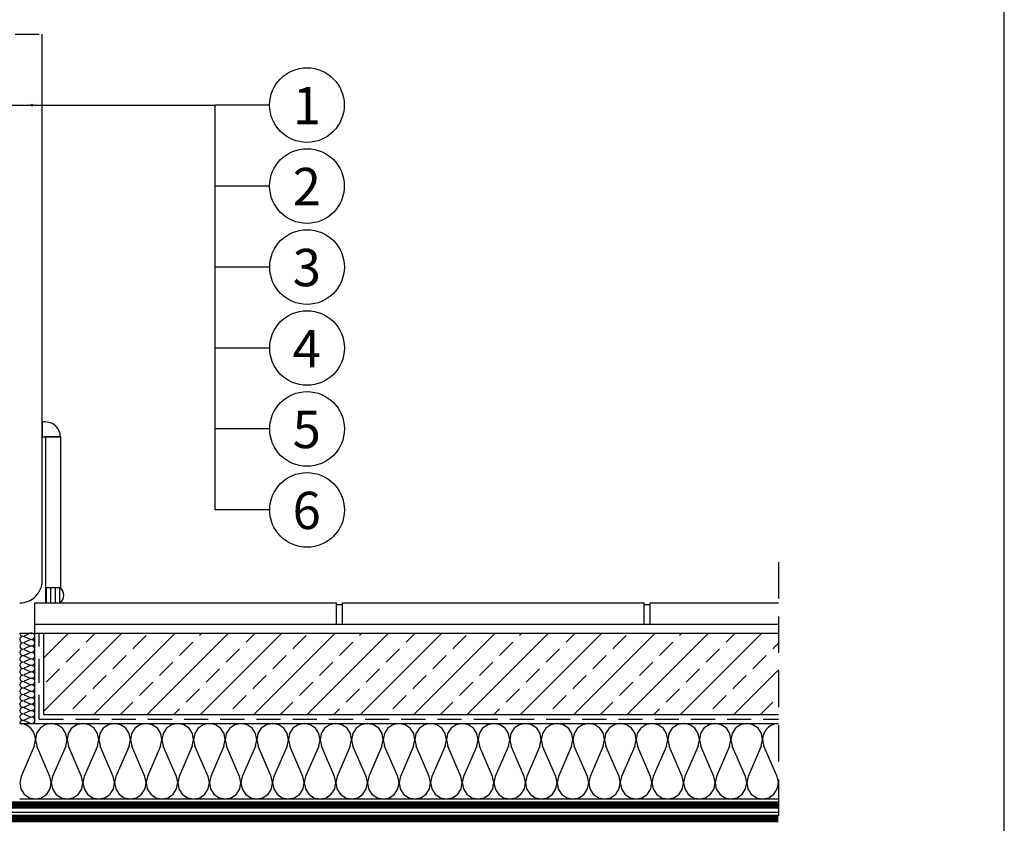
# Model space of a CAD drawing. Extents: x 89 to 2189, y 38 to 3008.
# Drawn here: x 1537 to 2189, y 2039 to 2572 of the extents above; entities that cross this region are included whole.
import ezdxf
from ezdxf.enums import TextEntityAlignment as Align

# ---------------------------------------------------------------- set-up
doc = ezdxf.new("R2010")
doc.units = 0
doc.linetypes.add('fólia', pattern=[24, 16, -8])
doc.linetypes.add('lehatárolás', pattern=[36, 24, -12])
doc.layers.get('0').update_dxf_attribs({"linetype": 'CONTINUOUS'})
for name, color, linetype in [('....alap', 7, 'CONTINUOUS'), ('...keret', 7, 'CONTINUOUS'), ('...kitöltés', 7, 'CONTINUOUS'), ('keret', 7, 'CONTINUOUS'), ('POPISY', 1, 'CONTINUOUS')]:
    doc.layers.add(name, color=color, linetype=linetype)
doc.styles.get("Standard").update_dxf_attribs({"font": 'DINProLight_0.ttf'})

# ---------------------------------------------------------------- blocks, each defined once
blk = doc.blocks.new('OBJECT_1', base_point=(54615.29, 43263.27))
at = {"layer": '...kitöltés', "color": 7, "linetype": 'Continuous'}
for points in [[(54615.29, 43263.27), (54615.35, 43262.75), (54615.54, 43262.25), (54615.85, 43261.82), (54616.25, 43261.48), (54616.72, 43261.25), (54617.24, 43261.14), (54617.76, 43261.16), (54618.27, 43261.31)], [(54618.27, 43260.95), (54617.24, 43261.12), (54616.25, 43260.78), (54615.54, 43260.01), (54615.29, 43258.99), (54615.54, 43257.97), (54616.25, 43257.19), (54617.24, 43256.85), (54618.27, 43257.02)], [(54622.31, 43263.09), (54618.27, 43261.31)], [(54618.27, 43260.95), (54622.31, 43259.17)], [(54622.31, 43259.17), (54623.34, 43258.99), (54624.32, 43259.34), (54625.03, 43260.11), (54625.29, 43261.13), (54625.03, 43262.15), (54624.32, 43262.92), (54623.34, 43263.26), (54622.31, 43263.09)], [(54618.27, 43256.66), (54617.24, 43256.84), (54616.25, 43256.49), (54615.54, 43255.72), (54615.29, 43254.7), (54615.54, 43253.68), (54616.25, 43252.91), (54617.24, 43252.56), (54618.27, 43252.74)], [(54622.31, 43258.81), (54618.27, 43257.02)], [(54618.27, 43256.66), (54622.31, 43254.88)], [(54622.31, 43254.52), (54618.27, 43252.74)], [(54622.31, 43254.88), (54623.34, 43254.71), (54624.32, 43255.05), (54625.03, 43255.82), (54625.29, 43256.84), (54625.03, 43257.86), (54624.32, 43258.64), (54623.34, 43258.98), (54622.31, 43258.81)], [(54622.31, 43250.59), (54623.34, 43250.42), (54624.32, 43250.76), (54625.03, 43251.54), (54625.29, 43252.56), (54625.03, 43253.58), (54624.32, 43254.35), (54623.34, 43254.69), (54622.31, 43254.52)], [(54618.27, 43252.38), (54617.24, 43252.55), (54616.25, 43252.21), (54615.54, 43251.43), (54615.29, 43250.41), (54615.54, 43249.39), (54616.25, 43248.62), (54617.24, 43248.28), (54618.27, 43248.45)], [(54618.27, 43248.09), (54617.24, 43248.26), (54616.25, 43247.92), (54615.54, 43247.15), (54615.29, 43246.13), (54615.54, 43245.11), (54616.25, 43244.34), (54617.24, 43243.99), (54618.27, 43244.17)], [(54618.27, 43252.38), (54622.31, 43250.59)], [(54622.31, 43250.23), (54618.27, 43248.45)], [(54618.27, 43248.09), (54622.31, 43246.31)], [(54622.31, 43246.31), (54623.34, 43246.14), (54624.32, 43246.48), (54625.03, 43247.25), (54625.29, 43248.27), (54625.03, 43249.29), (54624.32, 43250.07), (54623.34, 43250.41), (54622.31, 43250.23)], [(54618.27, 43243.81), (54617.24, 43243.98), (54616.25, 43243.64), (54615.54, 43242.86), (54615.29, 43241.84), (54615.54, 43240.82), (54616.25, 43240.05), (54617.24, 43239.71), (54618.27, 43239.88)], [(54622.31, 43245.95), (54618.27, 43244.17)], [(54618.27, 43243.81), (54622.31, 43242.02)], [(54622.31, 43241.66), (54618.27, 43239.88)], [(54622.31, 43242.02), (54623.34, 43241.85), (54624.32, 43242.19), (54625.03, 43242.97), (54625.29, 43243.99), (54625.03, 43245.01), (54624.32, 43245.78), (54623.34, 43246.12), (54622.31, 43245.95)], [(54622.31, 43237.74), (54623.34, 43237.56), (54624.32, 43237.91), (54625.03, 43238.68), (54625.29, 43239.7), (54625.03, 43240.72), (54624.32, 43241.49), (54623.34, 43241.84), (54622.31, 43241.66)], [(54618.27, 43239.52), (54617.24, 43239.69), (54616.25, 43239.35), (54615.54, 43238.58), (54615.29, 43237.56), (54615.54, 43236.54), (54616.25, 43235.76), (54617.24, 43235.42), (54618.27, 43235.59)], [(54618.27, 43235.23), (54617.24, 43235.41), (54616.25, 43235.07), (54615.54, 43234.29), (54615.29, 43233.27), (54615.54, 43232.25), (54616.25, 43231.48), (54617.24, 43231.14), (54618.27, 43231.31)], [(54618.27, 43239.52), (54622.31, 43237.74)], [(54622.31, 43237.38), (54618.27, 43235.59)], [(54618.27, 43235.23), (54622.31, 43233.45)], [(54622.31, 43233.45), (54623.34, 43233.28), (54624.32, 43233.62), (54625.03, 43234.39), (54625.29, 43235.41), (54625.03, 43236.43), (54624.32, 43237.21), (54623.34, 43237.55), (54622.31, 43237.38)], [(54618.27, 43230.95), (54617.24, 43231.12), (54616.25, 43230.78), (54615.54, 43230.01), (54615.29, 43228.99), (54615.54, 43227.97), (54616.25, 43227.19), (54617.24, 43226.85), (54618.27, 43227.02)], [(54622.31, 43233.09), (54618.27, 43231.31)], [(54618.27, 43230.95), (54622.31, 43229.17)], [(54622.31, 43228.81), (54618.27, 43227.02)], [(54622.31, 43229.17), (54623.34, 43228.99), (54624.32, 43229.34), (54625.03, 43230.11), (54625.29, 43231.13), (54625.03, 43232.15), (54624.32, 43232.92), (54623.34, 43233.26), (54622.31, 43233.09)], [(54622.31, 43224.88), (54623.34, 43224.71), (54624.32, 43225.05), (54625.03, 43225.82), (54625.29, 43226.84), (54625.03, 43227.86), (54624.32, 43228.64), (54623.34, 43228.98), (54622.31, 43228.81)], [(54618.27, 43226.66), (54617.24, 43226.84), (54616.25, 43226.49), (54615.54, 43225.72), (54615.29, 43224.7), (54615.54, 43223.68), (54616.25, 43222.91), (54617.24, 43222.56), (54618.27, 43222.74)], [(54618.27, 43222.38), (54617.24, 43222.55), (54616.25, 43222.21), (54615.54, 43221.43), (54615.29, 43220.41), (54615.54, 43219.39), (54616.25, 43218.62), (54617.24, 43218.28), (54618.27, 43218.45)], [(54618.27, 43226.66), (54622.31, 43224.88)], [(54622.31, 43224.52), (54618.27, 43222.74)], [(54618.27, 43222.38), (54622.31, 43220.59)], [(54622.31, 43220.59), (54623.34, 43220.42), (54624.32, 43220.76), (54625.03, 43221.54), (54625.29, 43222.56), (54625.03, 43223.58), (54624.32, 43224.35), (54623.34, 43224.69), (54622.31, 43224.52)], [(54618.27, 43218.09), (54617.24, 43218.26), (54616.25, 43217.92), (54615.54, 43217.15), (54615.29, 43216.13), (54615.54, 43215.11), (54616.25, 43214.34), (54617.24, 43213.99), (54618.27, 43214.17)], [(54622.31, 43220.23), (54618.27, 43218.45)], [(54618.27, 43218.09), (54622.31, 43216.31)], [(54622.31, 43215.95), (54618.27, 43214.17)], [(54622.31, 43216.31), (54623.34, 43216.14), (54624.32, 43216.48), (54625.03, 43217.25), (54625.29, 43218.27), (54625.03, 43219.29), (54624.32, 43220.07), (54623.34, 43220.41), (54622.31, 43220.23)], [(54622.31, 43212.02), (54623.34, 43211.85), (54624.32, 43212.19), (54625.03, 43212.97), (54625.29, 43213.99), (54625.03, 43215.01), (54624.32, 43215.78), (54623.34, 43216.12), (54622.31, 43215.95)], [(54618.27, 43213.81), (54617.24, 43213.98), (54616.25, 43213.64), (54615.54, 43212.86), (54615.29, 43211.84), (54615.54, 43210.82), (54616.25, 43210.05), (54617.24, 43209.71), (54618.27, 43209.88)], [(54618.27, 43209.52), (54617.24, 43209.69), (54616.25, 43209.35), (54615.54, 43208.58), (54615.29, 43207.56), (54615.54, 43206.54), (54616.25, 43205.76), (54617.24, 43205.42), (54618.27, 43205.59)], [(54618.27, 43213.81), (54622.31, 43212.02)], [(54622.31, 43211.66), (54618.27, 43209.88)], [(54618.27, 43209.52), (54622.31, 43207.74)], [(54622.31, 43207.74), (54623.34, 43207.56), (54624.32, 43207.91), (54625.03, 43208.68), (54625.29, 43209.7), (54625.03, 43210.72), (54624.32, 43211.49), (54623.34, 43211.84), (54622.31, 43211.66)], [(54618.27, 43205.23), (54617.76, 43205.39), (54617.24, 43205.41), (54616.72, 43205.3), (54616.25, 43205.07), (54615.85, 43204.72), (54615.54, 43204.29), (54615.35, 43203.8), (54615.29, 43203.27)], [(54622.31, 43207.38), (54618.27, 43205.59)], [(54618.27, 43205.23), (54622.31, 43203.45)], [(54622.31, 43203.45), (54623.34, 43203.28), (54624.32, 43203.62), (54625.03, 43204.39), (54625.29, 43205.41), (54625.03, 43206.43), (54624.32, 43207.21), (54623.34, 43207.55), (54622.31, 43207.38)]]:
    blk.add_lwpolyline(points, dxfattribs=at)
blk = doc.blocks.new('OBJECT_2', base_point=(54259.29, 43647.37))
at = {"layer": '...kitöltés', "color": 7, "linetype": 'Continuous'}
for points in [[(54259.29, 43647.37), (54259.61, 43644.8), (54260.57, 43642.39), (54262.1, 43640.28), (54264.1, 43638.6), (54266.46, 43637.46), (54269.04, 43636.93), (54271.67, 43637.03), (54274.19, 43637.77)], [(54294.39, 43646.49), (54274.19, 43637.77)], [(54294.39, 43627.29), (54298.48, 43626.41), (54302.6, 43627.16), (54306.11, 43629.42), (54308.46, 43632.84), (54309.29, 43636.89), (54308.46, 43640.94), (54306.11, 43644.36), (54302.6, 43646.62), (54298.48, 43647.37), (54294.39, 43646.49)], [(54274.19, 43636.01), (54270.09, 43636.89), (54265.97, 43636.14), (54262.46, 43633.88), (54260.11, 43630.46), (54259.29, 43626.41), (54260.11, 43622.36), (54262.46, 43618.94), (54265.97, 43616.68), (54270.09, 43615.94), (54274.19, 43616.81)], [(54274.19, 43636.01), (54294.39, 43627.29)], [(54294.39, 43606.34), (54298.48, 43605.46), (54302.6, 43606.21), (54306.11, 43608.47), (54308.46, 43611.89), (54309.29, 43615.93), (54308.46, 43619.98), (54306.11, 43623.4), (54302.6, 43625.66), (54298.48, 43626.41), (54294.39, 43625.53)], [(54294.39, 43625.53), (54274.19, 43616.81)], [(54274.19, 43615.05), (54270.09, 43615.93), (54265.97, 43615.18), (54262.46, 43612.92), (54260.11, 43609.5), (54259.29, 43605.46), (54260.11, 43601.41), (54262.46, 43597.99), (54265.97, 43595.73), (54270.09, 43594.98), (54274.19, 43595.86)], [(54274.19, 43615.05), (54294.39, 43606.34)], [(54294.39, 43604.57), (54274.19, 43595.86)], [(54294.39, 43585.38), (54298.48, 43584.5), (54302.6, 43585.25), (54306.11, 43587.51), (54308.46, 43590.93), (54309.29, 43594.98), (54308.46, 43599.02), (54306.11, 43602.44), (54302.6, 43604.7), (54298.48, 43605.45), (54294.39, 43604.57)], [(54274.19, 43594.1), (54270.09, 43594.97), (54265.97, 43594.23), (54262.46, 43591.97), (54260.11, 43588.55), (54259.29, 43584.5), (54260.11, 43580.45), (54262.46, 43577.03), (54265.97, 43574.77), (54270.09, 43574.02), (54274.19, 43574.9)], [(54274.19, 43594.1), (54294.39, 43585.38)], [(54294.39, 43583.62), (54274.19, 43574.9)], [(54294.39, 43564.42), (54298.48, 43563.54), (54302.6, 43564.29), (54306.11, 43566.55), (54308.46, 43569.97), (54309.29, 43574.02), (54308.46, 43578.07), (54306.11, 43581.49), (54302.6, 43583.75), (54298.48, 43584.5), (54294.39, 43583.62)], [(54274.19, 43573.14), (54270.09, 43574.02), (54265.97, 43573.27), (54262.46, 43571.01), (54260.11, 43567.59), (54259.29, 43563.54), (54260.11, 43559.49), (54262.46, 43556.07), (54265.97, 43553.81), (54270.09, 43553.06), (54274.19, 43553.94)], [(54274.19, 43573.14), (54294.39, 43564.42)], [(54294.39, 43562.66), (54274.19, 43553.94)], [(54294.39, 43543.46), (54298.48, 43542.58), (54302.6, 43543.33), (54306.11, 43545.59), (54308.46, 43549.01), (54309.29, 43553.06), (54308.46, 43557.11), (54306.11, 43560.53), (54302.6, 43562.79), (54298.48, 43563.54), (54294.39, 43562.66)], [(54274.19, 43552.18), (54270.09, 43553.06), (54265.97, 43552.31), (54262.46, 43550.05), (54260.11, 43546.63), (54259.29, 43542.58), (54260.11, 43538.53), (54262.46, 43535.11), (54265.97, 43532.85), (54270.09, 43532.1), (54274.19, 43532.98)], [(54274.19, 43552.18), (54294.39, 43543.46)], [(54294.39, 43541.7), (54274.19, 43532.98)], [(54294.39, 43522.5), (54298.48, 43521.62), (54302.6, 43522.37), (54306.11, 43524.63), (54308.46, 43528.05), (54309.29, 43532.1), (54308.46, 43536.15), (54306.11, 43539.57), (54302.6, 43541.83), (54298.48, 43542.58), (54294.39, 43541.7)], [(54274.19, 43531.22), (54270.09, 43532.1), (54265.97, 43531.35), (54262.46, 43529.09), (54260.11, 43525.67), (54259.29, 43521.62), (54260.11, 43517.57), (54262.46, 43514.15), (54265.97, 43511.89), (54270.09, 43511.14), (54274.19, 43512.02)], [(54274.19, 43531.22), (54294.39, 43522.5)], [(54294.39, 43501.54), (54298.48, 43500.66), (54302.6, 43501.41), (54306.11, 43503.67), (54308.46, 43507.09), (54309.29, 43511.14), (54308.46, 43515.19), (54306.11, 43518.61), (54302.6, 43520.87), (54298.48, 43521.62), (54294.39, 43520.74)], [(54294.39, 43520.74), (54274.19, 43512.02)], [(54274.19, 43510.26), (54270.09, 43511.14), (54265.97, 43510.39), (54262.46, 43508.13), (54260.11, 43504.71), (54259.29, 43500.66), (54260.11, 43496.61), (54262.46, 43493.19), (54265.97, 43490.93), (54270.09, 43490.19), (54274.19, 43491.06)], [(54274.19, 43510.26), (54294.39, 43501.54)], [(54294.39, 43499.78), (54274.19, 43491.06)], [(54294.39, 43480.59), (54298.48, 43479.71), (54302.6, 43480.46), (54306.11, 43482.72), (54308.46, 43486.14), (54309.29, 43490.18), (54308.46, 43494.23), (54306.11, 43497.65), (54302.6, 43499.91), (54298.48, 43500.66), (54294.39, 43499.78)], [(54274.19, 43489.3), (54270.09, 43490.18), (54265.97, 43489.43), (54262.46, 43487.17), (54260.11, 43483.75), (54259.29, 43479.71), (54260.11, 43475.66), (54262.46, 43472.24), (54265.97, 43469.98), (54270.09, 43469.23), (54274.19, 43470.11)], [(54274.19, 43489.3), (54294.39, 43480.59)], [(54294.39, 43478.82), (54274.19, 43470.11)], [(54294.39, 43459.63), (54298.48, 43458.75), (54302.6, 43459.5), (54306.11, 43461.76), (54308.46, 43465.18), (54309.29, 43469.23), (54308.46, 43473.27), (54306.11, 43476.69), (54302.6, 43478.95), (54298.48, 43479.7), (54294.39, 43478.82)], [(54274.19, 43468.35), (54270.09, 43469.22), (54265.97, 43468.48), (54262.46, 43466.22), (54260.11, 43462.8), (54259.29, 43458.75), (54260.11, 43454.7), (54262.46, 43451.28), (54265.97, 43449.02), (54270.09, 43448.27), (54274.19, 43449.15)], [(54274.19, 43468.35), (54294.39, 43459.63)], [(54294.39, 43457.87), (54274.19, 43449.15)], [(54294.39, 43438.67), (54298.48, 43437.79), (54302.6, 43438.54), (54306.11, 43440.8), (54308.46, 43444.22), (54309.29, 43448.27), (54308.46, 43452.32), (54306.11, 43455.74), (54302.6, 43458), (54298.48, 43458.75), (54294.39, 43457.87)], [(54274.19, 43447.39), (54270.09, 43448.27), (54265.97, 43447.52), (54262.46, 43445.26), (54260.11, 43441.84), (54259.29, 43437.79), (54260.11, 43433.74), (54262.46, 43430.32), (54265.97, 43428.06), (54270.09, 43427.31), (54274.19, 43428.19)], [(54274.19, 43447.39), (54294.39, 43438.67)], [(54294.39, 43436.91), (54274.19, 43428.19)], [(54294.39, 43417.71), (54298.48, 43416.83), (54302.6, 43417.58), (54306.11, 43419.84), (54308.46, 43423.26), (54309.29, 43427.31), (54308.46, 43431.36), (54306.11, 43434.78), (54302.6, 43437.04), (54298.48, 43437.79), (54294.39, 43436.91)], [(54274.19, 43426.43), (54270.09, 43427.31), (54265.97, 43426.56), (54262.46, 43424.3), (54260.11, 43420.88), (54259.29, 43416.83), (54260.11, 43412.78), (54262.46, 43409.36), (54265.97, 43407.1), (54270.09, 43406.35), (54274.19, 43407.23)], [(54274.19, 43426.43), (54294.39, 43417.71)], [(54294.39, 43396.75), (54298.48, 43395.87), (54302.6, 43396.62), (54306.11, 43398.88), (54308.46, 43402.3), (54309.29, 43406.35), (54308.46, 43410.4), (54306.11, 43413.82), (54302.6, 43416.08), (54298.48, 43416.83), (54294.39, 43415.95)], [(54294.39, 43415.95), (54274.19, 43407.23)], [(54274.19, 43405.47), (54270.09, 43406.35), (54265.97, 43405.6), (54262.46, 43403.34), (54260.11, 43399.92), (54259.29, 43395.87), (54260.11, 43391.82), (54262.46, 43388.4), (54265.97, 43386.14), (54270.09, 43385.39), (54274.19, 43386.27)], [(54274.19, 43405.47), (54294.39, 43396.75)], [(54294.39, 43394.99), (54274.19, 43386.27)], [(54294.39, 43375.79), (54298.48, 43374.91), (54302.6, 43375.66), (54306.11, 43377.92), (54308.46, 43381.34), (54309.29, 43385.39), (54308.46, 43389.44), (54306.11, 43392.86), (54302.6, 43395.12), (54298.48, 43395.87), (54294.39, 43394.99)], [(54274.19, 43384.51), (54270.09, 43385.39), (54265.97, 43384.64), (54262.46, 43382.38), (54260.11, 43378.96), (54259.29, 43374.91), (54260.11, 43370.86), (54262.46, 43367.44), (54265.97, 43365.18), (54270.09, 43364.44), (54274.19, 43365.31)], [(54274.19, 43384.51), (54294.39, 43375.79)], [(54294.39, 43374.03), (54274.19, 43365.31)], [(54294.39, 43354.84), (54298.48, 43353.96), (54302.6, 43354.71), (54306.11, 43356.97), (54308.46, 43360.39), (54309.29, 43364.43), (54308.46, 43368.48), (54306.11, 43371.9), (54302.6, 43374.16), (54298.48, 43374.91), (54294.39, 43374.03)], [(54274.19, 43363.55), (54270.09, 43364.43), (54265.97, 43363.68), (54262.46, 43361.42), (54260.11, 43358), (54259.29, 43353.96), (54260.11, 43349.91), (54262.46, 43346.49), (54265.97, 43344.23), (54270.09, 43343.48), (54274.19, 43344.36)], [(54274.19, 43363.55), (54294.39, 43354.84)], [(54294.39, 43353.07), (54274.19, 43344.36)], [(54294.39, 43333.88), (54298.48, 43333), (54302.6, 43333.75), (54306.11, 43336.01), (54308.46, 43339.43), (54309.29, 43343.48), (54308.46, 43347.52), (54306.11, 43350.94), (54302.6, 43353.2), (54298.48, 43353.95), (54294.39, 43353.07)], [(54274.19, 43342.6), (54270.09, 43343.47), (54265.97, 43342.73), (54262.46, 43340.47), (54260.11, 43337.05), (54259.29, 43333), (54260.11, 43328.95), (54262.46, 43325.53), (54265.97, 43323.27), (54270.09, 43322.52), (54274.19, 43323.4)], [(54274.19, 43342.6), (54294.39, 43333.88)], [(54294.39, 43332.12), (54274.19, 43323.4)], [(54294.39, 43312.92), (54298.48, 43312.04), (54302.6, 43312.79), (54306.11, 43315.05), (54308.46, 43318.47), (54309.29, 43322.52), (54308.46, 43326.57), (54306.11, 43329.99), (54302.6, 43332.25), (54298.48, 43333), (54294.39, 43332.12)], [(54274.19, 43321.64), (54270.09, 43322.52), (54265.97, 43321.77), (54262.46, 43319.51), (54260.11, 43316.09), (54259.29, 43312.04), (54260.11, 43307.99), (54262.46, 43304.57), (54265.97, 43302.31), (54270.09, 43301.56), (54274.19, 43302.44)], [(54274.19, 43321.64), (54294.39, 43312.92)], [(54294.39, 43311.16), (54274.19, 43302.44)], [(54294.39, 43291.96), (54298.48, 43291.08), (54302.6, 43291.83), (54306.11, 43294.09), (54308.46, 43297.51), (54309.29, 43301.56), (54308.46, 43305.61), (54306.11, 43309.03), (54302.6, 43311.29), (54298.48, 43312.04), (54294.39, 43311.16)], [(54274.19, 43300.68), (54270.09, 43301.56), (54265.97, 43300.81), (54262.46, 43298.55), (54260.11, 43295.13), (54259.29, 43291.08), (54260.11, 43287.03), (54262.46, 43283.61), (54265.97, 43281.35), (54270.09, 43280.6), (54274.19, 43281.48)], [(54274.19, 43300.68), (54294.39, 43291.96)], [(54294.39, 43290.2), (54274.19, 43281.48)], [(54294.39, 43271), (54298.48, 43270.12), (54302.6, 43270.87), (54306.11, 43273.13), (54308.46, 43276.55), (54309.29, 43280.6), (54308.46, 43284.65), (54306.11, 43288.07), (54302.6, 43290.33), (54298.48, 43291.08), (54294.39, 43290.2)], [(54274.19, 43279.72), (54270.09, 43280.6), (54265.97, 43279.85), (54262.46, 43277.59), (54260.11, 43274.17), (54259.29, 43270.12), (54260.11, 43266.07), (54262.46, 43262.65), (54265.97, 43260.39), (54270.09, 43259.64), (54274.19, 43260.52)], [(54274.19, 43279.72), (54294.39, 43271)], [(54294.39, 43269.24), (54274.19, 43260.52)], [(54294.39, 43250.04), (54298.48, 43249.16), (54302.6, 43249.91), (54306.11, 43252.17), (54308.46, 43255.59), (54309.29, 43259.64), (54308.46, 43263.69), (54306.11, 43267.11), (54302.6, 43269.37), (54298.48, 43270.12), (54294.39, 43269.24)], [(54274.19, 43258.76), (54270.09, 43259.64), (54265.97, 43258.89), (54262.46, 43256.63), (54260.11, 43253.21), (54259.29, 43249.16), (54260.11, 43245.11), (54262.46, 43241.69), (54265.97, 43239.43), (54270.09, 43238.69), (54274.19, 43239.56)], [(54274.19, 43258.76), (54294.39, 43250.04)], [(54294.39, 43248.28), (54274.19, 43239.56)], [(54294.39, 43229.09), (54298.48, 43228.21), (54302.6, 43228.96), (54306.11, 43231.22), (54308.46, 43234.64), (54309.29, 43238.68), (54308.46, 43242.73), (54306.11, 43246.15), (54302.6, 43248.41), (54298.48, 43249.16), (54294.39, 43248.28)], [(54274.19, 43237.8), (54270.09, 43238.68), (54265.97, 43237.93), (54262.46, 43235.67), (54260.11, 43232.25), (54259.29, 43228.21), (54260.11, 43224.16), (54262.46, 43220.74), (54265.97, 43218.48), (54270.09, 43217.73), (54274.19, 43218.61)], [(54274.19, 43237.8), (54294.39, 43229.09)], [(54294.39, 43208.13), (54298.48, 43207.25), (54302.6, 43208), (54306.11, 43210.26), (54308.46, 43213.68), (54309.29, 43217.73), (54308.46, 43221.77), (54306.11, 43225.19), (54302.6, 43227.45), (54298.48, 43228.2), (54294.39, 43227.32)], [(54294.39, 43227.32), (54274.19, 43218.61)], [(54274.19, 43216.85), (54270.09, 43217.72), (54265.97, 43216.98), (54262.46, 43214.72), (54260.11, 43211.3), (54259.29, 43207.25), (54260.11, 43203.2), (54262.46, 43199.78), (54265.97, 43197.52), (54270.09, 43196.77), (54274.19, 43197.65)], [(54274.19, 43216.85), (54294.39, 43208.13)], [(54294.39, 43206.37), (54274.19, 43197.65)], [(54294.39, 43187.17), (54298.48, 43186.29), (54302.6, 43187.04), (54306.11, 43189.3), (54308.46, 43192.72), (54309.29, 43196.77), (54308.46, 43200.82), (54306.11, 43204.24), (54302.6, 43206.5), (54298.48, 43207.25), (54294.39, 43206.37)], [(54274.19, 43195.89), (54270.09, 43196.77), (54265.97, 43196.02), (54262.46, 43193.76), (54260.11, 43190.34), (54259.29, 43186.29), (54260.11, 43182.24), (54262.46, 43178.82), (54265.97, 43176.56), (54270.09, 43175.81), (54274.19, 43176.69)], [(54274.19, 43195.89), (54294.39, 43187.17)], [(54294.39, 43185.41), (54274.19, 43176.69)], [(54294.39, 43166.21), (54298.48, 43165.33), (54302.6, 43166.08), (54306.11, 43168.34), (54308.46, 43171.76), (54309.29, 43175.81), (54308.46, 43179.86), (54306.11, 43183.28), (54302.6, 43185.54), (54298.48, 43186.29), (54294.39, 43185.41)], [(54274.19, 43174.93), (54270.09, 43175.81), (54265.97, 43175.06), (54262.46, 43172.8), (54260.11, 43169.38), (54259.29, 43165.33), (54260.11, 43161.28), (54262.46, 43157.86), (54265.97, 43155.6), (54270.09, 43154.85), (54274.19, 43155.73)], [(54274.19, 43174.93), (54294.39, 43166.21)], [(54294.39, 43164.45), (54274.19, 43155.73)], [(54294.39, 43145.25), (54298.48, 43144.37), (54302.6, 43145.12), (54306.11, 43147.38), (54308.46, 43150.8), (54309.29, 43154.85), (54308.46, 43158.9), (54306.11, 43162.32), (54302.6, 43164.58), (54298.48, 43165.33), (54294.39, 43164.45)], [(54274.19, 43153.97), (54271.67, 43154.71), (54269.04, 43154.81), (54266.46, 43154.28), (54264.1, 43153.14), (54262.1, 43151.47), (54260.57, 43149.36), (54259.61, 43146.94), (54259.29, 43144.37)], [(54274.19, 43153.97), (54294.39, 43145.25)]]:
    blk.add_lwpolyline(points, dxfattribs=at)

msp = doc.modelspace()

# ---------------------------------------------------------------- hatches: boundary and pattern name
at = {"layer": '...kitöltés'}
h = msp.add_hatch(dxfattribs=at)
h.set_pattern_fill('CC_T_M_T_S', style=0, pattern_type=2)
h.set_pattern_definition([(45, (-53078.6014, -41090.0243), (-2.54558441, 2.54558441), [0, -2.4, 0, -3.6]), (110, (-53070.6014, -41090.0243), (3.38289343, 1.23127252), [0, -1.76, 0, -3.04])])
edge = h.paths.add_edge_path()
edge.add_line((1551.69, 2305.04), (1551.69, 2295.25))
edge.add_line((1551.69, 2295.25), (1563.69, 2295.25))
edge.add_arc((1553.69, 2295.25), 10, 0, 101.57075)
h = msp.add_hatch(dxfattribs=at)
h.set_pattern_fill('AL_T_T', style=0, pattern_type=2)
h.set_pattern_definition([(90, (-53078.6014, -41098.0243), (-3, 0), [])])
edge = h.paths.add_edge_path()
edge.add_line((1553.69, 2195.25), (1553.69, 2185.25))
edge.add_line((1553.69, 2185.25), (1563.69, 2185.25))
edge.add_arc((1559.19, 2190.25), 6.73, 312.02438, 407.97562)
edge.add_line((1563.69, 2195.25), (1553.69, 2195.25))
at = {"linetype": 'Continuous'}
h = msp.add_hatch(dxfattribs=at)
h.set_pattern_fill('ANSI33', color=256, scale=100, style=0)
h.set_pattern_definition([(45, (-53078.601, -41098.024), (-17.6776695, 17.6776695), []), (45, (-53060.924, -41098.024), (-17.6776695, 17.6776695), [12.5, -6.25])])
h.paths.add_polyline_path([(2039.69, 2165.25), (1552.69, 2165.25), (1552.69, 2111.25), (2039.69, 2111.25)])

# ---------------------------------------------------------------- linework, layer by layer
at = {"layer": '....alap', "color": 7, "linetype": 'Continuous'}
for points in [[(1551.69, 2200.25), (1551.69, 2562.25)], [(1563.69, 2295.25), (1553.69, 2295.25)], [(1553.69, 2295.25), (1553.69, 2195.25)], [(1563.69, 2295.25), (1563.69, 2195.25)], [(1563.69, 2195.25), (1553.69, 2195.25)], [(1546.69, 2185.25), (1746.69, 2185.25)], [(1546.69, 2165.25), (1546.69, 2185.25)], [(1746.69, 2171.25), (1746.69, 2185.25)], [(1746.69, 2184.25), (1750.69, 2184.25)], [(1750.69, 2171.25), (1750.69, 2185.25)], [(1750.69, 2185.25), (1950.69, 2185.25)], [(1950.69, 2171.25), (1950.69, 2185.25)], [(1950.69, 2184.25), (1954.69, 2184.25)], [(1954.69, 2171.25), (1954.69, 2185.25)], [(1954.69, 2185.25), (2039.69, 2185.25)], [(1546.69, 2171.25), (2039.69, 2171.25)], [(1536.69, 2165.25), (1721.77, 2165.25)], [(1546.69, 2105.25), (1546.69, 2165.25)], [(1551.69, 2165.25), (2039.69, 2165.25)], [(1552.69, 2111.25), (1552.69, 2165.25)], [(1552.69, 2111.25), (2039.69, 2111.25)], [(1536.69, 2105.25), (2039.69, 2105.25)], [(1536.69, 2055.25), (2039.69, 2055.25)], [(1554.69, 2055.25), (2039.69, 2055.25)], [(2039.69, 2046.35), (1236.69, 2046.35)]]:
    msp.add_lwpolyline(points, dxfattribs=at)
at = {"layer": '....alap', "color": 7, "linetype": 'lehatárolás'}
msp.add_lwpolyline([(2039.69, 2212.15), (2039.69, 1072.07)], dxfattribs=at)
at = {"layer": '....alap', "color": 7, "linetype": 'Continuous'}
msp.add_lwpolyline([(1536.69, 2185.25, 0.414214), (1551.69, 2200.25)], format="xyb", dxfattribs=at)
at = {"layer": '....alap', "color": 7, "linetype": 'fólia'}
for points in [[(1549.69, 2108.25), (1549.69, 2165.25)], [(1549.69, 2108.25), (2039.69, 2108.25)]]:
    msp.add_lwpolyline(points, dxfattribs=at)
at = {"layer": '....alap', "color": 7, "linetype": 'fólia', "ltscale": 2, "const_width": 5}
msp.add_lwpolyline([(2039.69, 2051.25), (1236.69, 2051.25)], dxfattribs=at)
at = {"layer": '....alap', "color": 7, "linetype": 'fólia', "const_width": 5}
msp.add_lwpolyline([(2039.69, 2042.35), (1236.69, 2042.35)], dxfattribs=at)
at = {"layer": '...keret', "color": 7, "linetype": 'fólia'}
msp.add_lwpolyline([(1005.69, 2562.25), (1551.69, 2562.25)], dxfattribs=at)
at = {"layer": '...kitöltés', "color": 7, "linetype": 'Continuous'}
for points in [[(1551.69, 2305.04), (1551.69, 2295.25), (1563.69, 2295.25, 0.474679)], [(1553.69, 2195.25), (1553.69, 2185.25), (1563.69, 2185.25, 0.444974), (1563.69, 2195.25)]]:
    msp.add_lwpolyline(points, format="xyb", close=True, dxfattribs=at)
at = {"layer": 'keret', "color": 7}
msp.add_line((2189.47, 38.39), (2189.47, 3008.39), dxfattribs=at)
at = {"layer": 'POPISY', "color": 7}
for p, q in [((1081.1, 2515.31), (1666.35, 2515.31)), ((1702.36, 2515.32), (1666.35, 2515.31)), ((1666.35, 2246.89), (1666.35, 2515.31)), ((1702.39, 2461.63), (1666.35, 2461.61)), ((1702.42, 2407.94), (1666.35, 2407.92)), ((1702.45, 2354.25), (1666.35, 2354.25)), ((1702.45, 2300.57), (1666.35, 2300.57)), ((1702.45, 2246.89), (1666.35, 2246.89))]:
    msp.add_line(p, q, dxfattribs=at)
for centre, radius in [((1727.11, 2515.32), 24.75), ((1544.66, 2515.31), 0.66), ((1727.14, 2461.63), 24.75), ((1727.17, 2407.94), 24.75), ((1727.2, 2354.25), 24.75), ((1727.2, 2300.57), 24.75), ((1727.2, 2246.89), 24.75)]:
    msp.add_circle(centre, radius, dxfattribs=at)

# ---------------------------------------------------------------- block references
at = {"layer": '...kitöltés', "color": 7, "linetype": 'Continuous'}
msp.add_blockref('OBJECT_1', (1536.69, 2165.25), dxfattribs=at)
at = {"layer": '...kitöltés', "color": 7, "linetype": 'Continuous', "lineweight": -3, "rotation": 270}
msp.add_blockref('OBJECT_2', (2039.69, 2105.25), dxfattribs=at)

# ---------------------------------------------------------------- texts
at = {"layer": 'POPISY', "color": 7}
for s, p in [('1', (1727.07, 2502.6)), ('2', (1727.04, 2448.91)), ('3', (1727.01, 2395.22)), ('4', (1726.98, 2341.53)), ('5', (1726.98, 2287.85)), ('6', (1726.98, 2234.18))]:
    msp.add_text(s, height=24.75, dxfattribs=at).set_placement(p, align=Align.CENTER)

doc.saveas('drawing.dxf')
